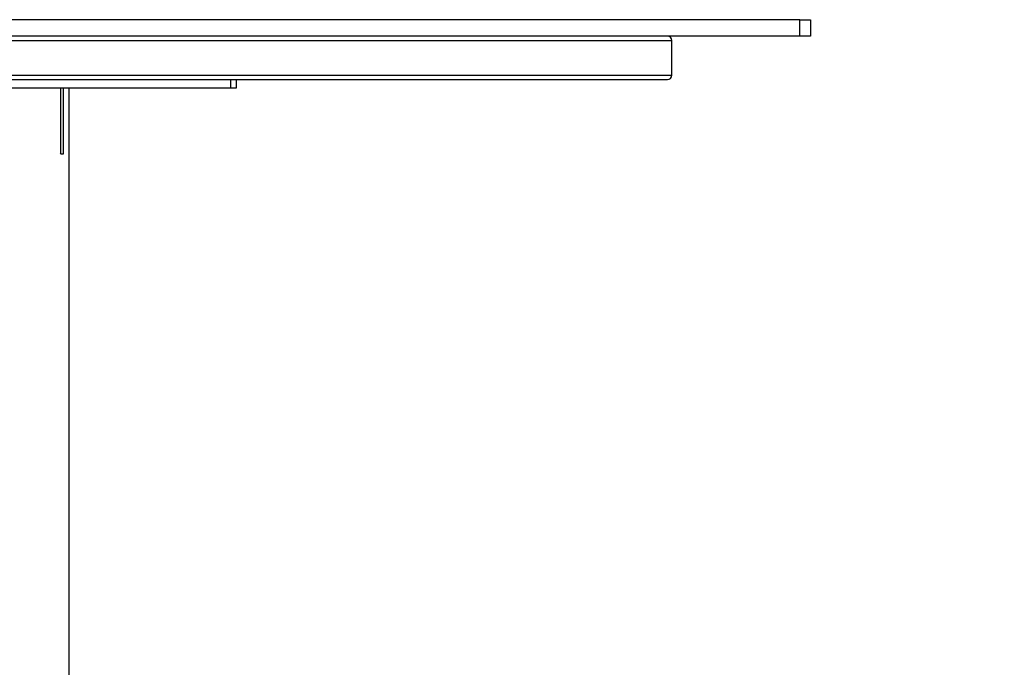
# Model space of a CAD drawing. Units: millimetres. Extents: x -978 to 21548, y 142 to 16395.
# Drawn here: x 6809 to 7713, y 1925 to 2520 of the extents above; entities that cross this region are included whole.
import ezdxf

# ---------------------------------------------------------------- set-up
doc = ezdxf.new("R2010")
doc.units = ezdxf.units.MM
doc.layers.add('Dimensions', color=7, linetype='Continuous')
doc.styles.get("Standard").update_dxf_attribs({"font": 'arial.ttf'})
doc.dimstyles.new('Leikkiset keinu', dxfattribs={"dimtxt": 150, "dimasz": 2.5, "dimexe": 0.06, "dimexo": 0.625, "dimtad": 0, "dimtih": 1, "dimtoh": 1, "dimdec": 0, "dimtxsty": 'Standard', "dimcen": 2.5, "dimadec": 0, "dimazin": 0, "dimtfac": 1, "dimtmove": 0, "dimatfit": 3, "dimfxl": 1, "dimarcsym": 0})

# ---------------------------------------------------------------- blocks, each defined once
blk = doc.blocks.new('*D3')
at = {"layer": 'Defpoints', "color": 0}
for p in [(779.66, 6619.56), (21546.42, 6619.56), (21546.42, 240.03)]:
    blk.add_point(p, dxfattribs=at)
at = {"layer": 'Dimensions', "color": 0, "lineweight": -2}
for p, q in [((779.66, 6618.94), (779.66, 239.97)), ((21546.42, 6618.94), (21546.42, 239.97)), ((782.16, 240.03), (10879.29, 240.03)), ((21543.92, 240.03), (11446.79, 240.03))]:
    blk.add_line(p, q, dxfattribs=at)
at = {"layer": 'Dimensions', "color": 0}
for points in [[(782.16, 240.45), (782.16, 239.62), (779.66, 240.03)], [(21543.92, 239.62), (21543.92, 240.45), (21546.42, 240.03)]]:
    blk.add_solid(points, dxfattribs=at)
at = {"layer": 'Dimensions', "color": 0, "insert": (11163.04, 240.03), "char_height": 150, "attachment_point": 5}
blk.add_mtext('20767', dxfattribs=at)

msp = doc.modelspace()

# ---------------------------------------------------------------- linework, layer by layer
at = {"color": 0, "linetype": 'Continuous', "lineweight": 25}
for p, q in [((7525.54, 2519.56), (6050.54, 2519.56)), ((7525.54, 2504.56), (7525.54, 2519.56)), ((7525.54, 2519.56), (7535.54, 2519.56)), ((7535.54, 2519.56), (7535.54, 2504.56)), ((7525.54, 2504.56), (6050.54, 2504.56)), ((6168.04, 2500.56), (7408.04, 2500.56)), ((7408.04, 2468.56), (7408.04, 2500.56)), ((7535.54, 2504.56), (7525.54, 2504.56)), ((6168.04, 2468.56), (7408.04, 2468.56)), ((6172.04, 2464.56), (7404.04, 2464.56)), ((7003.04, 2456.56), (7003.04, 2464.56)), ((7008.04, 2464.56), (7008.04, 2456.56)), ((7003.04, 2456.56), (6573.04, 2456.56)), ((6847.04, 2396.56), (6847.04, 2456.56)), ((6849.57, 2396.56), (6849.57, 2456.56)), ((6854.54, 908.56), (6854.54, 2456.56)), ((7008.04, 2456.56), (7003.04, 2456.56)), ((6846.5, 2396.92), (6847.04, 2396.56)), ((6847.04, 2396.56), (6849.57, 2396.56))]:
    msp.add_line(p, q, dxfattribs=at)
for centre, start, end in [((7404.04, 2500.56), 0, 90), ((7404.04, 2468.56), 270, 0)]:
    msp.add_arc(centre, 4, start, end, dxfattribs=at)

# ---------------------------------------------------------------- dimensions: what is measured, and where the dimension line sits
at = {"layer": 'Dimensions'}
dim = msp.add_linear_dim(base=(21546.42, 240.03), p1=(779.66, 6619.56), p2=(21546.42, 6619.56), dimstyle='Leikkiset keinu', dxfattribs=at)
dim.commit()
dim.dimension.update_dxf_attribs({"geometry": '*D3', "text_midpoint": (11163.04, 240.03)})

doc.saveas('drawing.dxf')
